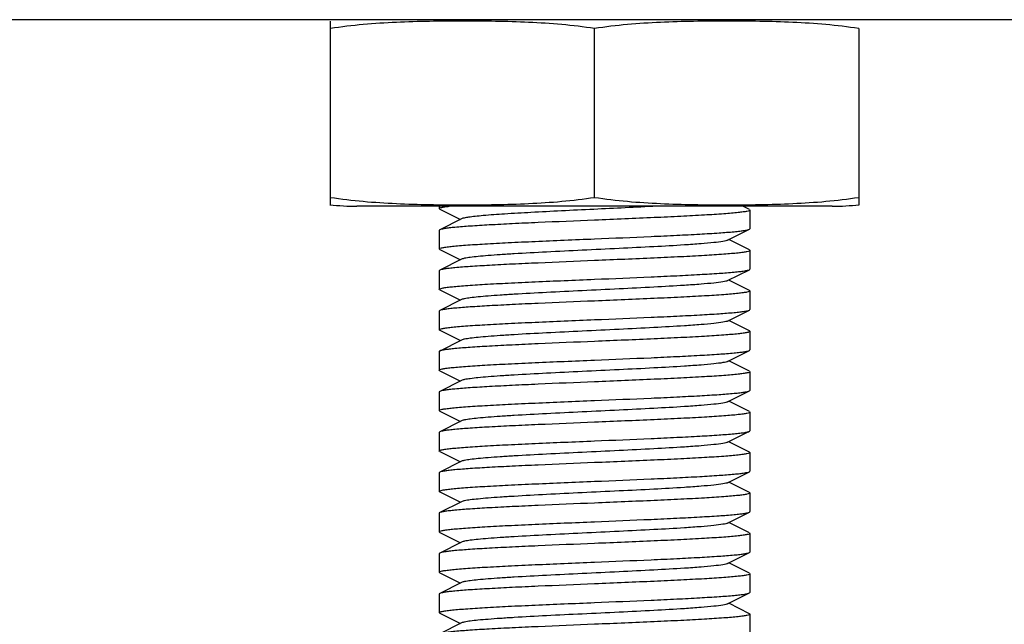
# Model space of a CAD drawing. Units: millimetres. Extents: x 7498 to 11408, y 905 to 6315.
# Drawn here: x 8207 to 8239, y 4400 to 4420 of the extents above; entities that cross this region are included whole.
import ezdxf

# ---------------------------------------------------------------- set-up
doc = ezdxf.new("R2010")
doc.units = ezdxf.units.MM

msp = doc.modelspace()

# ---------------------------------------------------------------- linework, layer by layer
for p, q in [((8250.602, 4419.825), (8200.602, 4419.825)), ((8217.102, 4413.868), (8217.102, 4419.782)), ((8225.602, 4414.11), (8225.602, 4419.54)), ((8234.102, 4419.54), (8234.102, 4413.868)), ((8233.252, 4413.825), (8217.952, 4413.825)), ((8233.252, 4413.825), (8217.952, 4413.825)), ((8220.602, 4413.825), (8220.602, 4413.75)), ((8220.619, 4413.733), (8220.602, 4413.75)), ((8220.619, 4413.733), (8221.283, 4413.4)), ((8230.42, 4413.8), (8230.37, 4413.825)), ((8230.585, 4413.717), (8230.42, 4413.8)), ((8230.585, 4413.717), (8230.602, 4413.7)), ((8230.602, 4413.7), (8230.602, 4413.1)), ((8221.322, 4413.42), (8220.619, 4413.067)), ((8220.619, 4413.067), (8220.602, 4413.05)), ((8220.602, 4413.05), (8220.602, 4412.45)), ((8229.883, 4412.73), (8230.585, 4413.083)), ((8230.585, 4412.417), (8229.922, 4412.75)), ((8220.619, 4412.433), (8220.602, 4412.45)), ((8220.619, 4412.433), (8221.283, 4412.1)), ((8230.602, 4412.4), (8230.602, 4411.8)), ((8221.322, 4412.12), (8220.619, 4411.767)), ((8220.619, 4411.767), (8220.602, 4411.75)), ((8220.602, 4411.75), (8220.602, 4411.15)), ((8229.883, 4411.43), (8230.585, 4411.783)), ((8230.585, 4411.783), (8230.602, 4411.8)), ((8230.585, 4411.117), (8229.922, 4411.45)), ((8220.619, 4411.133), (8220.602, 4411.15)), ((8220.619, 4411.133), (8221.283, 4410.8)), ((8230.585, 4411.117), (8230.602, 4411.1)), ((8221.322, 4410.82), (8220.619, 4410.467)), ((8230.602, 4411.1), (8230.602, 4410.5)), ((8220.619, 4410.467), (8220.602, 4410.45)), ((8229.883, 4410.13), (8230.585, 4410.483)), ((8230.585, 4410.483), (8230.602, 4410.5)), ((8220.602, 4410.45), (8220.602, 4409.85)), ((8230.585, 4409.817), (8229.922, 4410.15)), ((8220.619, 4409.833), (8221.283, 4409.5)), ((8221.322, 4409.52), (8220.619, 4409.167)), ((8230.585, 4409.817), (8230.602, 4409.8)), ((8230.602, 4409.8), (8230.602, 4409.2)), ((8230.585, 4409.183), (8230.602, 4409.2)), ((8220.602, 4409.15), (8220.602, 4408.55)), ((8229.883, 4408.83), (8230.585, 4409.183)), ((8230.585, 4408.517), (8229.922, 4408.85)), ((8220.619, 4408.533), (8221.283, 4408.2)), ((8230.585, 4408.517), (8230.602, 4408.5)), ((8230.602, 4408.5), (8230.602, 4407.9)), ((8221.322, 4408.22), (8220.619, 4407.867)), ((8220.619, 4407.867), (8220.602, 4407.85)), ((8220.602, 4407.85), (8220.602, 4407.25)), ((8229.883, 4407.53), (8230.585, 4407.883)), ((8230.585, 4407.883), (8230.602, 4407.9)), ((8230.585, 4407.217), (8229.922, 4407.55)), ((8220.619, 4407.233), (8220.602, 4407.25)), ((8220.619, 4407.233), (8221.283, 4406.9)), ((8230.585, 4407.217), (8230.602, 4407.2)), ((8230.602, 4407.2), (8230.602, 4406.6)), ((8221.322, 4406.92), (8220.619, 4406.567)), ((8220.619, 4406.567), (8220.602, 4406.55)), ((8220.602, 4406.55), (8220.602, 4405.95)), ((8229.883, 4406.23), (8230.585, 4406.583)), ((8230.585, 4406.583), (8230.602, 4406.6)), ((8230.585, 4405.917), (8229.922, 4406.25)), ((8220.619, 4405.933), (8220.602, 4405.95)), ((8220.619, 4405.933), (8221.283, 4405.6)), ((8230.585, 4405.917), (8230.602, 4405.9)), ((8230.602, 4405.9), (8230.602, 4405.3)), ((8221.322, 4405.62), (8220.619, 4405.267)), ((8220.619, 4405.267), (8220.602, 4405.25)), ((8220.602, 4405.25), (8220.602, 4404.65)), ((8229.883, 4404.93), (8230.585, 4405.283)), ((8230.585, 4405.283), (8230.602, 4405.3)), ((8230.585, 4404.617), (8229.922, 4404.95)), ((8220.619, 4404.633), (8221.283, 4404.3)), ((8230.585, 4404.617), (8230.602, 4404.6)), ((8230.602, 4404.6), (8230.602, 4404)), ((8221.322, 4404.32), (8220.619, 4403.967)), ((8220.602, 4403.95), (8220.602, 4403.35)), ((8229.883, 4403.63), (8230.585, 4403.983)), ((8230.585, 4403.317), (8229.922, 4403.65)), ((8220.619, 4403.333), (8220.602, 4403.35)), ((8220.619, 4403.333), (8221.283, 4403)), ((8230.585, 4403.317), (8230.602, 4403.3)), ((8230.602, 4403.3), (8230.602, 4402.7)), ((8221.322, 4403.02), (8220.619, 4402.667)), ((8220.619, 4402.667), (8220.602, 4402.65)), ((8220.602, 4402.65), (8220.602, 4402.05)), ((8229.883, 4402.33), (8230.585, 4402.683)), ((8230.585, 4402.683), (8230.602, 4402.7)), ((8230.585, 4402.017), (8229.922, 4402.35)), ((8220.619, 4402.033), (8220.602, 4402.05)), ((8220.619, 4402.033), (8221.283, 4401.7)), ((8230.585, 4402.017), (8230.602, 4402)), ((8230.602, 4402), (8230.602, 4401.4)), ((8221.322, 4401.72), (8220.619, 4401.367)), ((8220.619, 4401.367), (8220.602, 4401.35)), ((8220.602, 4401.35), (8220.602, 4400.75)), ((8229.883, 4401.03), (8230.585, 4401.383)), ((8230.585, 4401.383), (8230.602, 4401.4)), ((8230.585, 4400.717), (8229.922, 4401.05)), ((8220.619, 4400.733), (8220.602, 4400.75)), ((8220.619, 4400.733), (8221.283, 4400.4)), ((8230.602, 4400.7), (8230.602, 4400.1)), ((8221.322, 4400.42), (8220.619, 4400.067))]:
    msp.add_line(p, q)
for centre, start, end in [((8217.952, 4422.19), 264.0451, 270), ((8233.252, 4422.19), 270, 275.9549)]:
    msp.add_arc(centre, 8.365, start, end)
for points, knots in [([(8225.602, 4419.54), (8224.9, 4419.648), (8223.836, 4419.734), (8222.417, 4419.776), (8221.352, 4419.785), (8220.288, 4419.776), (8218.869, 4419.734), (8217.804, 4419.648), (8217.102, 4419.54)], [0, 0, 0, 0, 0.250094, 0.375054, 0.5, 0.624946, 0.749906, 1, 1, 1, 1]), ([(8234.102, 4419.54), (8233.4, 4419.648), (8232.336, 4419.734), (8230.917, 4419.776), (8229.852, 4419.785), (8228.788, 4419.776), (8227.369, 4419.734), (8226.304, 4419.648), (8225.602, 4419.54)], [0, 0, 0, 0, 0.250092, 0.375053, 0.5, 0.624947, 0.749908, 1, 1, 1, 1]), ([(8217.102, 4414.11), (8217.804, 4414.001), (8218.869, 4413.916), (8220.288, 4413.874), (8221.352, 4413.865), (8222.417, 4413.874), (8223.836, 4413.916), (8224.9, 4414.001), (8225.602, 4414.11)], [0, 0, 0, 0, 0.250092, 0.375053, 0.5, 0.624947, 0.749908, 1, 1, 1, 1]), ([(8225.602, 4414.11), (8226.304, 4414.001), (8227.369, 4413.916), (8228.788, 4413.874), (8229.852, 4413.865), (8230.917, 4413.874), (8232.336, 4413.916), (8233.4, 4414.001), (8234.102, 4414.11)], [0, 0, 0, 0, 0.250092, 0.375053, 0.5, 0.624947, 0.749908, 1, 1, 1, 1]), ([(8220.602, 4413.75), (8220.602, 4413.759), (8220.638, 4413.776), (8220.695, 4413.79), (8220.8, 4413.809), (8220.88, 4413.819), (8220.927, 4413.825)], [0, 0, 0, 0, 0.082293, 0.272187, 0.578156, 1, 1, 1, 1]), ([(8227.601, 4413.825), (8226.926, 4413.788), (8225.904, 4413.74), (8224.556, 4413.675), (8223.597, 4413.626), (8222.759, 4413.577), (8222.158, 4413.535), (8221.774, 4413.499), (8221.569, 4413.475), (8221.425, 4413.45), (8221.348, 4413.433), (8221.322, 4413.42)], [0, 0, 0, 0, 0.322058, 0.487639, 0.643125, 0.779266, 0.88799, 0.930011, 0.962922, 0.98633, 1, 1, 1, 1]), ([(8230.602, 4413.7), (8230.602, 4413.689), (8230.56, 4413.671), (8230.494, 4413.656), (8230.371, 4413.636), (8230.208, 4413.617), (8229.998, 4413.596), (8229.637, 4413.568), (8229.093, 4413.534), (8228.345, 4413.494), (8227.491, 4413.455), (8226.565, 4413.415), (8225.927, 4413.388), (8225.602, 4413.375)], [0, 0, 0, 0, 0.006288, 0.021196, 0.045285, 0.078474, 0.120454, 0.170867, 0.294994, 0.446152, 0.618493, 0.805589, 1, 1, 1, 1]), ([(8225.602, 4413.375), (8224.996, 4413.35), (8224.114, 4413.313), (8222.985, 4413.262), (8222.254, 4413.224), (8221.64, 4413.187), (8221.209, 4413.155), (8220.939, 4413.127), (8220.795, 4413.109), (8220.693, 4413.09), (8220.638, 4413.076), (8220.619, 4413.067)], [0, 0, 0, 0, 0.364151, 0.530469, 0.678556, 0.80327, 0.900357, 0.937477, 0.966577, 0.987421, 1, 1, 1, 1]), ([(8225.602, 4412.775), (8226.208, 4412.8), (8227.091, 4412.836), (8228.22, 4412.888), (8228.95, 4412.926), (8229.565, 4412.963), (8229.995, 4412.995), (8230.266, 4413.023), (8230.41, 4413.041), (8230.512, 4413.06), (8230.567, 4413.073), (8230.585, 4413.083)], [0, 0, 0, 0, 0.364141, 0.530435, 0.678515, 0.80323, 0.900329, 0.937462, 0.966567, 0.987413, 1, 1, 1, 1]), ([(8230.585, 4413.083), (8230.588, 4413.084), (8230.595, 4413.088), (8230.602, 4413.095), (8230.602, 4413.1)], [0, 0, 0, 0, 0.349549, 1, 1, 1, 1]), ([(8220.602, 4412.45), (8220.602, 4412.46), (8220.645, 4412.479), (8220.71, 4412.494), (8220.834, 4412.514), (8220.997, 4412.533), (8221.207, 4412.553), (8221.568, 4412.582), (8222.112, 4412.616), (8222.86, 4412.656), (8223.713, 4412.695), (8224.639, 4412.735), (8225.277, 4412.761), (8225.602, 4412.775)], [0, 0, 0, 0, 0.006282, 0.021182, 0.045268, 0.078454, 0.120432, 0.170844, 0.29497, 0.44613, 0.618477, 0.805582, 1, 1, 1, 1]), ([(8229.883, 4412.73), (8229.865, 4412.721), (8229.815, 4412.707), (8229.67, 4412.679), (8229.403, 4412.648), (8228.99, 4412.611), (8228.346, 4412.567), (8227.467, 4412.517), (8226.371, 4412.462), (8225.217, 4412.407), (8224.092, 4412.352), (8223.212, 4412.304), (8222.587, 4412.265), (8222.198, 4412.237), (8221.875, 4412.209), (8221.622, 4412.182), (8221.446, 4412.154), (8221.352, 4412.135), (8221.322, 4412.12)], [0, 0, 0, 0, 0.006898, 0.017822, 0.051662, 0.100561, 0.162944, 0.277093, 0.408132, 0.546134, 0.680639, 0.801455, 0.853815, 0.899441, 0.937481, 0.967229, 0.988149, 1, 1, 1, 1]), ([(8230.602, 4412.4), (8230.602, 4412.389), (8230.56, 4412.371), (8230.494, 4412.356), (8230.371, 4412.336), (8230.208, 4412.317), (8229.998, 4412.297), (8229.637, 4412.268), (8229.093, 4412.234), (8228.345, 4412.194), (8227.491, 4412.155), (8226.565, 4412.115), (8225.927, 4412.088), (8225.602, 4412.075)], [0, 0, 0, 0, 0.006266, 0.021169, 0.045268, 0.078424, 0.120399, 0.170801, 0.294913, 0.446051, 0.618429, 0.805619, 1, 1, 1, 1]), ([(8230.585, 4412.417), (8230.588, 4412.416), (8230.595, 4412.412), (8230.602, 4412.405), (8230.602, 4412.4)], [0, 0, 0, 0, 0.349123, 1, 1, 1, 1]), ([(8225.602, 4412.075), (8224.996, 4412.05), (8224.114, 4412.013), (8222.985, 4411.962), (8222.255, 4411.924), (8221.64, 4411.887), (8221.21, 4411.855), (8220.939, 4411.827), (8220.795, 4411.809), (8220.693, 4411.79), (8220.638, 4411.776), (8220.619, 4411.767)], [0, 0, 0, 0, 0.364146, 0.530441, 0.678518, 0.803233, 0.900332, 0.937464, 0.966569, 0.987415, 1, 1, 1, 1]), ([(8225.602, 4411.475), (8226.208, 4411.5), (8227.091, 4411.536), (8228.22, 4411.588), (8228.95, 4411.626), (8229.565, 4411.663), (8229.995, 4411.695), (8230.266, 4411.723), (8230.41, 4411.741), (8230.512, 4411.76), (8230.567, 4411.773), (8230.585, 4411.783)], [0, 0, 0, 0, 0.36415, 0.530444, 0.678515, 0.803228, 0.900327, 0.937459, 0.966564, 0.987411, 1, 1, 1, 1]), ([(8220.602, 4411.15), (8220.602, 4411.16), (8220.645, 4411.179), (8220.71, 4411.194), (8220.834, 4411.214), (8220.997, 4411.233), (8221.207, 4411.253), (8221.568, 4411.282), (8222.112, 4411.316), (8222.86, 4411.356), (8223.714, 4411.395), (8224.639, 4411.435), (8225.277, 4411.461), (8225.602, 4411.475)], [0, 0, 0, 0, 0.006281, 0.021178, 0.045262, 0.078447, 0.120422, 0.170833, 0.294959, 0.446136, 0.618491, 0.805588, 1, 1, 1, 1]), ([(8229.883, 4411.43), (8229.865, 4411.421), (8229.815, 4411.407), (8229.67, 4411.379), (8229.403, 4411.348), (8228.99, 4411.311), (8228.346, 4411.267), (8227.467, 4411.217), (8226.371, 4411.162), (8225.217, 4411.107), (8224.092, 4411.052), (8223.212, 4411.004), (8222.587, 4410.965), (8222.198, 4410.937), (8221.875, 4410.909), (8221.622, 4410.882), (8221.446, 4410.854), (8221.352, 4410.835), (8221.322, 4410.82)], [0, 0, 0, 0, 0.006905, 0.017834, 0.051665, 0.100565, 0.162952, 0.277097, 0.408134, 0.546136, 0.680642, 0.80146, 0.853812, 0.899447, 0.937478, 0.967234, 0.988149, 1, 1, 1, 1]), ([(8230.602, 4411.1), (8230.602, 4411.089), (8230.56, 4411.071), (8230.495, 4411.056), (8230.371, 4411.036), (8230.208, 4411.017), (8229.998, 4410.996), (8229.637, 4410.968), (8229.093, 4410.934), (8228.345, 4410.894), (8227.491, 4410.855), (8226.565, 4410.815), (8225.927, 4410.788), (8225.602, 4410.775)], [0, 0, 0, 0, 0.006284, 0.021183, 0.045271, 0.078461, 0.120441, 0.170854, 0.294974, 0.446121, 0.618468, 0.805583, 1, 1, 1, 1]), ([(8225.602, 4410.775), (8224.996, 4410.75), (8224.114, 4410.713), (8222.985, 4410.662), (8222.255, 4410.624), (8221.64, 4410.587), (8221.21, 4410.555), (8220.939, 4410.527), (8220.795, 4410.509), (8220.693, 4410.49), (8220.638, 4410.476), (8220.619, 4410.467)], [0, 0, 0, 0, 0.364167, 0.53047, 0.678528, 0.803229, 0.900323, 0.937456, 0.966566, 0.987415, 1, 1, 1, 1]), ([(8225.602, 4410.175), (8226.208, 4410.2), (8227.091, 4410.236), (8228.22, 4410.288), (8228.95, 4410.326), (8229.565, 4410.363), (8229.995, 4410.395), (8230.266, 4410.423), (8230.41, 4410.441), (8230.512, 4410.46), (8230.567, 4410.473), (8230.585, 4410.483)], [0, 0, 0, 0, 0.364148, 0.530442, 0.678513, 0.803226, 0.900328, 0.93746, 0.966568, 0.987416, 1, 1, 1, 1]), ([(8220.602, 4409.85), (8220.602, 4409.86), (8220.645, 4409.879), (8220.71, 4409.894), (8220.834, 4409.914), (8220.997, 4409.933), (8221.207, 4409.953), (8221.568, 4409.982), (8222.112, 4410.016), (8222.86, 4410.056), (8223.713, 4410.095), (8224.639, 4410.135), (8225.277, 4410.161), (8225.602, 4410.175)], [0, 0, 0, 0, 0.006265, 0.021169, 0.045255, 0.078424, 0.120407, 0.170802, 0.294912, 0.446074, 0.618452, 0.805554, 1, 1, 1, 1]), ([(8220.619, 4409.833), (8220.617, 4409.834), (8220.61, 4409.838), (8220.602, 4409.845), (8220.602, 4409.85)], [0, 0, 0, 0, 0.349034, 1, 1, 1, 1]), ([(8229.883, 4410.13), (8229.865, 4410.121), (8229.815, 4410.107), (8229.67, 4410.079), (8229.403, 4410.048), (8228.99, 4410.011), (8228.346, 4409.966), (8227.467, 4409.917), (8226.371, 4409.862), (8225.217, 4409.807), (8224.092, 4409.752), (8223.212, 4409.704), (8222.587, 4409.665), (8222.198, 4409.637), (8221.875, 4409.609), (8221.622, 4409.582), (8221.446, 4409.554), (8221.353, 4409.535), (8221.322, 4409.52)], [0, 0, 0, 0, 0.0069, 0.017838, 0.05166, 0.100571, 0.162951, 0.277096, 0.408134, 0.546139, 0.680649, 0.801467, 0.853817, 0.899452, 0.937488, 0.967238, 0.988161, 1, 1, 1, 1]), ([(8230.602, 4409.8), (8230.602, 4409.789), (8230.56, 4409.771), (8230.495, 4409.756), (8230.371, 4409.736), (8230.208, 4409.717), (8229.998, 4409.696), (8229.637, 4409.668), (8229.093, 4409.634), (8228.345, 4409.594), (8227.491, 4409.555), (8226.565, 4409.515), (8225.927, 4409.488), (8225.602, 4409.475)], [0, 0, 0, 0, 0.006283, 0.021181, 0.045267, 0.078453, 0.120429, 0.170841, 0.294969, 0.446143, 0.618493, 0.805589, 1, 1, 1, 1]), ([(8225.602, 4409.475), (8224.996, 4409.45), (8224.114, 4409.413), (8222.985, 4409.362), (8222.255, 4409.324), (8221.64, 4409.287), (8221.21, 4409.255), (8220.939, 4409.227), (8220.795, 4409.209), (8220.693, 4409.19), (8220.638, 4409.176), (8220.619, 4409.167)], [0, 0, 0, 0, 0.364149, 0.530451, 0.678528, 0.803244, 0.900335, 0.937473, 0.966559, 0.987418, 1, 1, 1, 1]), ([(8220.619, 4409.167), (8220.617, 4409.166), (8220.61, 4409.162), (8220.602, 4409.155), (8220.602, 4409.15)], [0, 0, 0, 0, 0.349161, 1, 1, 1, 1]), ([(8225.602, 4408.875), (8226.208, 4408.9), (8227.091, 4408.936), (8228.22, 4408.988), (8228.95, 4409.026), (8229.565, 4409.063), (8229.995, 4409.095), (8230.266, 4409.123), (8230.41, 4409.141), (8230.512, 4409.16), (8230.567, 4409.173), (8230.585, 4409.183)], [0, 0, 0, 0, 0.364162, 0.530489, 0.678573, 0.803283, 0.900365, 0.937481, 0.966578, 0.987422, 1, 1, 1, 1]), ([(8220.602, 4408.55), (8220.602, 4408.56), (8220.645, 4408.579), (8220.71, 4408.594), (8220.834, 4408.614), (8220.997, 4408.633), (8221.207, 4408.653), (8221.568, 4408.682), (8222.112, 4408.716), (8222.86, 4408.756), (8223.714, 4408.795), (8224.639, 4408.835), (8225.277, 4408.861), (8225.602, 4408.875)], [0, 0, 0, 0, 0.006289, 0.02119, 0.045282, 0.078462, 0.12043, 0.170838, 0.294949, 0.446114, 0.618484, 0.805604, 1, 1, 1, 1]), ([(8229.883, 4408.83), (8229.865, 4408.821), (8229.815, 4408.807), (8229.67, 4408.779), (8229.403, 4408.748), (8228.99, 4408.711), (8228.346, 4408.666), (8227.467, 4408.617), (8226.371, 4408.562), (8225.217, 4408.507), (8224.092, 4408.452), (8223.212, 4408.404), (8222.587, 4408.365), (8222.198, 4408.337), (8221.875, 4408.309), (8221.622, 4408.282), (8221.446, 4408.254), (8221.353, 4408.235), (8221.322, 4408.22)], [0, 0, 0, 0, 0.00689, 0.01783, 0.051654, 0.100569, 0.162942, 0.277091, 0.408133, 0.54614, 0.680649, 0.801465, 0.853822, 0.899448, 0.937494, 0.967232, 0.988168, 1, 1, 1, 1]), ([(8220.619, 4408.533), (8220.617, 4408.534), (8220.61, 4408.538), (8220.602, 4408.545), (8220.602, 4408.55)], [0, 0, 0, 0, 0.349545, 1, 1, 1, 1]), ([(8230.602, 4408.5), (8230.602, 4408.489), (8230.56, 4408.471), (8230.495, 4408.456), (8230.371, 4408.436), (8230.208, 4408.417), (8229.998, 4408.396), (8229.637, 4408.368), (8229.093, 4408.334), (8228.345, 4408.294), (8227.491, 4408.255), (8226.565, 4408.215), (8225.927, 4408.188), (8225.602, 4408.175)], [0, 0, 0, 0, 0.006282, 0.021179, 0.045266, 0.078449, 0.120423, 0.170834, 0.29496, 0.446137, 0.618493, 0.805592, 1, 1, 1, 1]), ([(8225.602, 4408.175), (8224.996, 4408.15), (8224.114, 4408.113), (8222.985, 4408.062), (8222.255, 4408.024), (8221.64, 4407.987), (8221.21, 4407.955), (8220.939, 4407.927), (8220.795, 4407.909), (8220.693, 4407.89), (8220.638, 4407.876), (8220.619, 4407.867)], [0, 0, 0, 0, 0.364144, 0.530437, 0.678508, 0.80322, 0.900321, 0.937456, 0.966562, 0.98741, 1, 1, 1, 1]), ([(8225.602, 4407.575), (8226.208, 4407.6), (8227.091, 4407.636), (8228.22, 4407.688), (8228.95, 4407.726), (8229.565, 4407.763), (8229.995, 4407.795), (8230.266, 4407.823), (8230.41, 4407.841), (8230.512, 4407.86), (8230.567, 4407.873), (8230.585, 4407.883)], [0, 0, 0, 0, 0.364186, 0.5305, 0.678561, 0.803261, 0.900347, 0.937471, 0.966574, 0.98742, 1, 1, 1, 1]), ([(8220.602, 4407.25), (8220.602, 4407.26), (8220.645, 4407.279), (8220.71, 4407.294), (8220.834, 4407.314), (8220.997, 4407.333), (8221.207, 4407.353), (8221.568, 4407.382), (8222.112, 4407.416), (8222.86, 4407.456), (8223.713, 4407.495), (8224.639, 4407.535), (8225.277, 4407.561), (8225.602, 4407.575)], [0, 0, 0, 0, 0.006286, 0.021189, 0.04528, 0.078473, 0.120455, 0.170868, 0.294987, 0.446131, 0.618476, 0.805586, 1, 1, 1, 1]), ([(8229.882, 4407.53), (8229.865, 4407.521), (8229.815, 4407.507), (8229.67, 4407.479), (8229.403, 4407.448), (8228.99, 4407.411), (8228.346, 4407.366), (8227.467, 4407.317), (8226.371, 4407.262), (8225.217, 4407.207), (8224.092, 4407.152), (8223.212, 4407.104), (8222.587, 4407.065), (8222.198, 4407.037), (8221.875, 4407.009), (8221.622, 4406.982), (8221.446, 4406.954), (8221.352, 4406.935), (8221.322, 4406.92)], [0, 0, 0, 0, 0.00689, 0.017821, 0.051656, 0.100564, 0.162938, 0.277089, 0.408132, 0.546137, 0.680644, 0.801459, 0.853823, 0.899443, 0.937492, 0.96723, 0.988161, 1, 1, 1, 1]), ([(8230.602, 4407.2), (8230.602, 4407.189), (8230.56, 4407.171), (8230.494, 4407.156), (8230.371, 4407.136), (8230.208, 4407.117), (8229.998, 4407.096), (8229.637, 4407.068), (8229.093, 4407.034), (8228.345, 4406.994), (8227.491, 4406.955), (8226.565, 4406.915), (8225.927, 4406.888), (8225.602, 4406.875)], [0, 0, 0, 0, 0.006288, 0.021195, 0.045284, 0.078473, 0.120451, 0.170865, 0.294992, 0.446149, 0.618492, 0.80559, 1, 1, 1, 1]), ([(8225.602, 4406.875), (8224.996, 4406.85), (8224.114, 4406.813), (8222.985, 4406.762), (8222.254, 4406.724), (8221.64, 4406.687), (8221.209, 4406.655), (8220.939, 4406.627), (8220.795, 4406.609), (8220.693, 4406.59), (8220.638, 4406.576), (8220.619, 4406.567)], [0, 0, 0, 0, 0.364159, 0.530483, 0.678568, 0.803279, 0.900363, 0.93748, 0.966577, 0.987421, 1, 1, 1, 1]), ([(8225.602, 4406.275), (8226.208, 4406.3), (8227.091, 4406.336), (8228.22, 4406.388), (8228.95, 4406.426), (8229.565, 4406.463), (8229.995, 4406.495), (8230.266, 4406.523), (8230.41, 4406.541), (8230.512, 4406.56), (8230.567, 4406.573), (8230.585, 4406.583)], [0, 0, 0, 0, 0.364151, 0.530472, 0.678559, 0.803272, 0.900359, 0.937478, 0.966577, 0.987421, 1, 1, 1, 1]), ([(8220.602, 4405.95), (8220.602, 4405.96), (8220.645, 4405.979), (8220.71, 4405.994), (8220.834, 4406.014), (8220.997, 4406.033), (8221.207, 4406.053), (8221.568, 4406.082), (8222.112, 4406.116), (8222.86, 4406.156), (8223.714, 4406.195), (8224.639, 4406.235), (8225.277, 4406.261), (8225.602, 4406.275)], [0, 0, 0, 0, 0.006287, 0.021192, 0.045281, 0.078469, 0.120447, 0.17086, 0.294986, 0.446145, 0.618488, 0.805588, 1, 1, 1, 1]), ([(8229.883, 4406.23), (8229.865, 4406.221), (8229.815, 4406.207), (8229.67, 4406.179), (8229.403, 4406.148), (8228.99, 4406.111), (8228.346, 4406.067), (8227.467, 4406.017), (8226.371, 4405.962), (8225.217, 4405.907), (8224.092, 4405.852), (8223.212, 4405.804), (8222.587, 4405.765), (8222.198, 4405.737), (8221.875, 4405.709), (8221.622, 4405.682), (8221.446, 4405.654), (8221.352, 4405.635), (8221.322, 4405.62)], [0, 0, 0, 0, 0.006898, 0.017822, 0.051662, 0.100561, 0.162944, 0.277093, 0.408132, 0.546134, 0.680639, 0.801455, 0.853815, 0.899441, 0.937481, 0.967229, 0.988149, 1, 1, 1, 1]), ([(8230.602, 4405.9), (8230.602, 4405.889), (8230.56, 4405.871), (8230.495, 4405.856), (8230.371, 4405.836), (8230.208, 4405.817), (8229.998, 4405.796), (8229.637, 4405.768), (8229.093, 4405.734), (8228.345, 4405.694), (8227.491, 4405.655), (8226.565, 4405.615), (8225.927, 4405.588), (8225.602, 4405.575)], [0, 0, 0, 0, 0.006282, 0.021182, 0.045266, 0.078453, 0.120431, 0.170843, 0.294968, 0.446129, 0.618477, 0.80558, 1, 1, 1, 1]), ([(8225.602, 4405.575), (8224.996, 4405.55), (8224.114, 4405.513), (8222.985, 4405.462), (8222.255, 4405.424), (8221.64, 4405.387), (8221.21, 4405.355), (8220.939, 4405.327), (8220.795, 4405.309), (8220.693, 4405.29), (8220.638, 4405.276), (8220.619, 4405.267)], [0, 0, 0, 0, 0.364143, 0.53044, 0.678523, 0.803239, 0.900337, 0.937467, 0.966571, 0.987417, 1, 1, 1, 1]), ([(8225.602, 4404.975), (8226.208, 4405), (8227.091, 4405.036), (8228.22, 4405.088), (8228.95, 4405.126), (8229.565, 4405.163), (8229.995, 4405.195), (8230.266, 4405.223), (8230.41, 4405.241), (8230.512, 4405.26), (8230.567, 4405.273), (8230.585, 4405.283)], [0, 0, 0, 0, 0.364185, 0.530504, 0.678572, 0.803269, 0.900349, 0.937473, 0.966575, 0.987419, 1, 1, 1, 1]), ([(8220.602, 4404.65), (8220.602, 4404.66), (8220.645, 4404.679), (8220.71, 4404.694), (8220.834, 4404.714), (8220.997, 4404.733), (8221.207, 4404.753), (8221.568, 4404.782), (8222.112, 4404.816), (8222.86, 4404.856), (8223.713, 4404.895), (8224.639, 4404.935), (8225.277, 4404.961), (8225.602, 4404.975)], [0, 0, 0, 0, 0.006269, 0.021172, 0.04526, 0.078451, 0.120434, 0.170842, 0.294964, 0.446115, 0.618465, 0.805572, 1, 1, 1, 1]), ([(8229.883, 4404.93), (8229.865, 4404.921), (8229.815, 4404.907), (8229.67, 4404.879), (8229.403, 4404.848), (8228.99, 4404.811), (8228.346, 4404.767), (8227.466, 4404.717), (8226.371, 4404.662), (8225.216, 4404.607), (8224.092, 4404.552), (8223.212, 4404.504), (8222.587, 4404.465), (8222.198, 4404.437), (8221.875, 4404.409), (8221.622, 4404.382), (8221.446, 4404.354), (8221.352, 4404.335), (8221.322, 4404.32)], [0, 0, 0, 0, 0.006905, 0.017834, 0.051666, 0.100566, 0.162953, 0.2771, 0.408138, 0.546141, 0.680647, 0.801464, 0.853816, 0.899449, 0.937478, 0.967233, 0.988152, 1, 1, 1, 1]), ([(8220.62, 4404.633), (8220.617, 4404.634), (8220.61, 4404.638), (8220.602, 4404.645), (8220.602, 4404.65)], [0, 0, 0, 0, 0.348703, 1, 1, 1, 1]), ([(8230.602, 4404.6), (8230.602, 4404.589), (8230.56, 4404.571), (8230.494, 4404.556), (8230.371, 4404.536), (8230.208, 4404.517), (8229.998, 4404.496), (8229.637, 4404.468), (8229.093, 4404.434), (8228.345, 4404.394), (8227.491, 4404.355), (8226.565, 4404.315), (8225.927, 4404.288), (8225.602, 4404.275)], [0, 0, 0, 0, 0.006285, 0.021186, 0.045276, 0.078467, 0.120447, 0.170859, 0.294974, 0.446119, 0.618468, 0.805585, 1, 1, 1, 1]), ([(8225.602, 4404.275), (8224.996, 4404.25), (8224.114, 4404.213), (8222.985, 4404.162), (8222.255, 4404.124), (8221.64, 4404.087), (8221.21, 4404.055), (8220.939, 4404.027), (8220.795, 4404.009), (8220.693, 4403.99), (8220.638, 4403.976), (8220.619, 4403.967)], [0, 0, 0, 0, 0.364164, 0.530464, 0.678524, 0.803226, 0.900317, 0.937453, 0.96656, 0.987412, 1, 1, 1, 1]), ([(8220.619, 4403.967), (8220.617, 4403.966), (8220.61, 4403.962), (8220.602, 4403.955), (8220.602, 4403.95)], [0, 0, 0, 0, 0.349746, 1, 1, 1, 1]), ([(8225.602, 4403.675), (8226.208, 4403.7), (8227.091, 4403.736), (8228.22, 4403.788), (8228.95, 4403.826), (8229.565, 4403.863), (8229.995, 4403.895), (8230.266, 4403.923), (8230.41, 4403.941), (8230.512, 4403.96), (8230.567, 4403.973), (8230.585, 4403.983)], [0, 0, 0, 0, 0.36414, 0.530435, 0.678515, 0.803231, 0.90033, 0.937462, 0.966567, 0.987413, 1, 1, 1, 1]), ([(8230.585, 4403.983), (8230.588, 4403.984), (8230.595, 4403.988), (8230.602, 4403.995), (8230.602, 4404)], [0, 0, 0, 0, 0.349542, 1, 1, 1, 1]), ([(8220.602, 4403.35), (8220.602, 4403.36), (8220.645, 4403.379), (8220.71, 4403.394), (8220.834, 4403.414), (8220.997, 4403.433), (8221.207, 4403.453), (8221.568, 4403.482), (8222.112, 4403.516), (8222.86, 4403.556), (8223.713, 4403.595), (8224.639, 4403.635), (8225.277, 4403.661), (8225.602, 4403.675)], [0, 0, 0, 0, 0.006283, 0.021182, 0.045268, 0.078454, 0.120431, 0.170844, 0.29497, 0.44613, 0.618477, 0.805582, 1, 1, 1, 1]), ([(8229.883, 4403.63), (8229.865, 4403.621), (8229.815, 4403.607), (8229.67, 4403.579), (8229.403, 4403.548), (8228.99, 4403.511), (8228.346, 4403.466), (8227.467, 4403.417), (8226.371, 4403.362), (8225.217, 4403.307), (8224.092, 4403.252), (8223.212, 4403.204), (8222.587, 4403.165), (8222.198, 4403.137), (8221.875, 4403.109), (8221.622, 4403.082), (8221.446, 4403.054), (8221.353, 4403.035), (8221.322, 4403.02)], [0, 0, 0, 0, 0.0069, 0.017839, 0.05166, 0.100571, 0.162951, 0.277096, 0.408135, 0.54614, 0.680649, 0.801467, 0.853816, 0.899451, 0.937486, 0.967234, 0.98816, 1, 1, 1, 1]), ([(8230.602, 4403.3), (8230.602, 4403.289), (8230.56, 4403.271), (8230.495, 4403.256), (8230.371, 4403.236), (8230.208, 4403.217), (8229.998, 4403.196), (8229.637, 4403.168), (8229.093, 4403.134), (8228.345, 4403.094), (8227.491, 4403.055), (8226.565, 4403.015), (8225.927, 4402.988), (8225.602, 4402.975)], [0, 0, 0, 0, 0.006284, 0.021183, 0.045271, 0.078461, 0.120441, 0.170854, 0.294974, 0.446121, 0.618468, 0.805583, 1, 1, 1, 1]), ([(8225.602, 4402.975), (8224.996, 4402.95), (8224.114, 4402.913), (8222.985, 4402.862), (8222.255, 4402.824), (8221.64, 4402.787), (8221.21, 4402.755), (8220.939, 4402.727), (8220.795, 4402.709), (8220.693, 4402.69), (8220.638, 4402.676), (8220.619, 4402.667)], [0, 0, 0, 0, 0.364167, 0.53047, 0.678529, 0.803229, 0.900323, 0.937456, 0.966566, 0.987415, 1, 1, 1, 1]), ([(8225.602, 4402.375), (8226.208, 4402.4), (8227.091, 4402.436), (8228.22, 4402.488), (8228.95, 4402.526), (8229.565, 4402.563), (8229.995, 4402.595), (8230.266, 4402.623), (8230.41, 4402.641), (8230.512, 4402.66), (8230.567, 4402.673), (8230.585, 4402.683)], [0, 0, 0, 0, 0.364149, 0.530443, 0.678514, 0.803227, 0.900326, 0.937458, 0.966563, 0.987411, 1, 1, 1, 1]), ([(8220.602, 4402.05), (8220.602, 4402.06), (8220.645, 4402.079), (8220.71, 4402.094), (8220.834, 4402.114), (8220.997, 4402.133), (8221.207, 4402.153), (8221.568, 4402.182), (8222.112, 4402.216), (8222.86, 4402.256), (8223.714, 4402.295), (8224.639, 4402.335), (8225.277, 4402.361), (8225.602, 4402.375)], [0, 0, 0, 0, 0.006281, 0.021178, 0.045262, 0.078446, 0.120422, 0.170833, 0.294959, 0.446135, 0.61849, 0.805587, 1, 1, 1, 1]), ([(8229.883, 4402.33), (8229.865, 4402.321), (8229.815, 4402.307), (8229.67, 4402.279), (8229.403, 4402.248), (8228.99, 4402.211), (8228.346, 4402.166), (8227.467, 4402.117), (8226.371, 4402.062), (8225.217, 4402.007), (8224.092, 4401.952), (8223.212, 4401.904), (8222.587, 4401.865), (8222.198, 4401.837), (8221.875, 4401.809), (8221.622, 4401.782), (8221.446, 4401.754), (8221.353, 4401.735), (8221.322, 4401.72)], [0, 0, 0, 0, 0.00689, 0.01783, 0.051654, 0.100569, 0.162942, 0.277091, 0.408133, 0.54614, 0.680649, 0.801465, 0.853822, 0.899448, 0.937494, 0.967232, 0.988168, 1, 1, 1, 1]), ([(8230.602, 4402), (8230.602, 4401.989), (8230.56, 4401.971), (8230.495, 4401.956), (8230.371, 4401.936), (8230.208, 4401.917), (8229.998, 4401.896), (8229.637, 4401.868), (8229.093, 4401.834), (8228.345, 4401.794), (8227.491, 4401.755), (8226.565, 4401.715), (8225.927, 4401.688), (8225.602, 4401.675)], [0, 0, 0, 0, 0.006283, 0.021181, 0.045267, 0.078453, 0.120429, 0.170841, 0.294968, 0.446143, 0.618494, 0.805589, 1, 1, 1, 1]), ([(8225.602, 4401.675), (8224.996, 4401.65), (8224.114, 4401.613), (8222.985, 4401.562), (8222.255, 4401.524), (8221.64, 4401.487), (8221.21, 4401.455), (8220.939, 4401.427), (8220.795, 4401.409), (8220.693, 4401.39), (8220.638, 4401.376), (8220.619, 4401.367)], [0, 0, 0, 0, 0.364159, 0.530456, 0.678529, 0.803241, 0.900339, 0.937468, 0.966572, 0.987416, 1, 1, 1, 1]), ([(8225.602, 4401.075), (8226.208, 4401.1), (8227.091, 4401.136), (8228.22, 4401.188), (8228.95, 4401.226), (8229.565, 4401.263), (8229.995, 4401.295), (8230.266, 4401.323), (8230.41, 4401.341), (8230.512, 4401.36), (8230.567, 4401.373), (8230.585, 4401.383)], [0, 0, 0, 0, 0.364148, 0.530441, 0.678513, 0.803226, 0.900328, 0.93746, 0.966568, 0.987416, 1, 1, 1, 1]), ([(8220.602, 4400.75), (8220.602, 4400.76), (8220.645, 4400.779), (8220.71, 4400.794), (8220.834, 4400.814), (8220.997, 4400.833), (8221.207, 4400.853), (8221.568, 4400.882), (8222.112, 4400.916), (8222.86, 4400.956), (8223.713, 4400.995), (8224.639, 4401.035), (8225.277, 4401.061), (8225.602, 4401.075)], [0, 0, 0, 0, 0.006282, 0.021175, 0.045261, 0.078439, 0.120405, 0.170808, 0.294911, 0.44607, 0.618444, 0.805583, 1, 1, 1, 1]), ([(8229.882, 4401.03), (8229.865, 4401.021), (8229.815, 4401.007), (8229.67, 4400.979), (8229.403, 4400.948), (8228.99, 4400.911), (8228.346, 4400.866), (8227.467, 4400.817), (8226.371, 4400.762), (8225.217, 4400.707), (8224.092, 4400.652), (8223.212, 4400.604), (8222.587, 4400.565), (8222.198, 4400.537), (8221.875, 4400.509), (8221.622, 4400.482), (8221.446, 4400.454), (8221.352, 4400.435), (8221.322, 4400.42)], [0, 0, 0, 0, 0.00689, 0.017821, 0.051656, 0.100564, 0.162938, 0.277089, 0.408132, 0.546137, 0.680644, 0.801459, 0.853823, 0.899443, 0.937492, 0.96723, 0.988161, 1, 1, 1, 1]), ([(8230.602, 4400.7), (8230.602, 4400.689), (8230.56, 4400.671), (8230.494, 4400.656), (8230.371, 4400.636), (8230.208, 4400.617), (8229.998, 4400.596), (8229.637, 4400.568), (8229.093, 4400.534), (8228.345, 4400.494), (8227.491, 4400.455), (8226.565, 4400.415), (8225.927, 4400.388), (8225.602, 4400.375)], [0, 0, 0, 0, 0.006289, 0.02119, 0.045281, 0.07846, 0.120429, 0.170838, 0.294952, 0.446121, 0.61849, 0.805605, 1, 1, 1, 1]), ([(8230.585, 4400.717), (8230.588, 4400.716), (8230.595, 4400.712), (8230.602, 4400.705), (8230.602, 4400.7)], [0, 0, 0, 0, 0.349505, 1, 1, 1, 1]), ([(8225.602, 4400.375), (8224.996, 4400.35), (8224.114, 4400.313), (8222.985, 4400.262), (8222.254, 4400.224), (8221.64, 4400.187), (8221.209, 4400.155), (8220.939, 4400.127), (8220.795, 4400.109), (8220.693, 4400.09), (8220.638, 4400.076), (8220.619, 4400.067)], [0, 0, 0, 0, 0.36417, 0.530498, 0.67858, 0.803288, 0.900367, 0.937482, 0.966578, 0.987421, 1, 1, 1, 1])]:
    msp.add_open_spline(points, degree=3, knots=knots)

doc.saveas('drawing.dxf')
